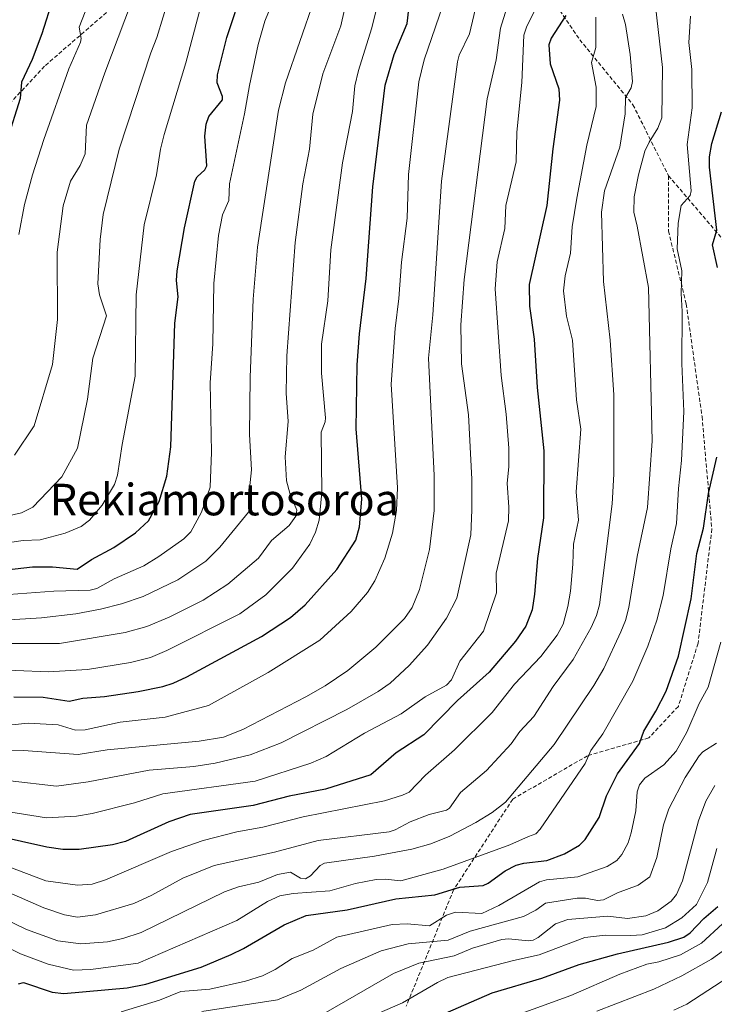
# Model space of a CAD drawing. Units: metres. Extents: x 671734 to 675200, y 4751400 to 4753799.
# Drawn here: x 672275 to 672451, y 4752472 to 4752722 of the extents above; entities that cross this region are included whole.
import ezdxf
from ezdxf.enums import TextEntityAlignment as Align

# ---------------------------------------------------------------- set-up
doc = ezdxf.new("R2010")
doc.units = ezdxf.units.M
doc.header["$MEASUREMENT"] = 0
doc.linetypes.add('TRAZOSX2', pattern=[1.5, 1, -0.5])
for name, color, linetype, lineweight in [('Curva de nivel maestra', 36, 'Continuous', 30), ('Curva de nivel normal', 36, 'Continuous', 0), ('Senda', 19, 'TRAZOSX2', 0), ('Texto cartográfico', 19, 'Continuous', 0)]:
    doc.layers.add(name, color=color, linetype=linetype, lineweight=lineweight)
doc.styles.add('Arial', font='txt', dxfattribs={"height": 0.2})

# ---------------------------------------------------------------- blocks, each defined once
blk = doc.blocks.new('*U159')
at = {"layer": 'Curva de nivel normal', "color": 36, "linetype": 'Continuous', "lineweight": 0}
blk.add_polyline3d([(672272.74, 4752528.63, 1060), (672284.49, 4752527.28, 1060), (672292.54, 4752528.37, 1060), (672308.02, 4752531.35, 1060), (672319.36, 4752532.25, 1060), (672324.76, 4752533.09, 1060), (672333.62, 4752535.24, 1060), (672341.45, 4752538.23, 1060), (672358.17, 4752546.72, 1060), (672366.13, 4752551.25, 1060), (672369.12, 4752553.37, 1060), (672373.98, 4752557.89, 1060), (672378.56, 4752563.02, 1060), (672383.41, 4752569.84, 1060), (672386.07, 4752574.96, 1060), (672389.56, 4752590.96, 1060), (672389.88, 4752597.35, 1060), (672389.85, 4752605.07, 1060), (672389, 4752621.36, 1060), (672387.26, 4752634.29, 1060), (672387.08, 4752644.23, 1060), (672387.88, 4752655.7, 1060), (672393.69, 4752701.5, 1060), (672396.02, 4752711.41, 1060), (672397.07, 4752719.41, 1060), (672399.56, 4752727.4, 1060)], dxfattribs=at)
blk = doc.blocks.new('*U162')
at = {"layer": 'Curva de nivel normal', "color": 36, "linetype": 'Continuous', "lineweight": 0}
blk.add_polyline3d([(672267.83, 4752588.34, 1105), (672276.11, 4752589.52, 1105), (672280.37, 4752589.68, 1105), (672286.71, 4752591.44, 1105), (672290.75, 4752593.08, 1105), (672292.91, 4752594.66, 1105), (672296.1, 4752598.53, 1105), (672299.26, 4752603.75, 1105), (672300.02, 4752606.07, 1105), (672301.16, 4752613.84, 1105), (672304.43, 4752631.2, 1105), (672304.74, 4752651.86, 1105), (672306.77, 4752669.6, 1105), (672309.89, 4752682.22, 1105), (672310.88, 4752688.74, 1105), (672311.82, 4752692.48, 1105), (672317.3, 4752710.66, 1105), (672325.11, 4752740.03, 1105)], dxfattribs=at)
blk = doc.blocks.new('*U163')
at = {"layer": 'Curva de nivel normal', "color": 36, "linetype": 'Continuous', "lineweight": 0}
blk.add_polyline3d([(672391.76, 4752728.76, 1065), (672389.28, 4752718.02, 1065), (672386.65, 4752712.61, 1065), (672386.18, 4752710.86, 1065), (672382.14, 4752680.66, 1065), (672379.96, 4752646.72, 1065), (672378.86, 4752635.77, 1065), (672380.27, 4752606.01, 1065), (672380.31, 4752597.19, 1065), (672379.12, 4752587.28, 1065), (672376.6, 4752577.12, 1065), (672374.72, 4752572.6, 1065), (672372.73, 4752569.74, 1065), (672365.48, 4752562.54, 1065), (672358.36, 4752556.62, 1065), (672352.63, 4752552.69, 1065), (672347.74, 4752549.89, 1065), (672331.81, 4752541.66, 1065), (672326.9, 4752539.72, 1065), (672320.7, 4752538.7, 1065), (672297.36, 4752536.5, 1065), (672290.04, 4752535.28, 1065), (672276.12, 4752536.29, 1065), (672270.43, 4752536.42, 1065)], dxfattribs=at)
blk = doc.blocks.new('*U165')
at = {"layer": 'Curva de nivel normal', "color": 36, "linetype": 'Continuous', "lineweight": 0}
blk.add_polyline3d([(672265.91, 4752556.93, 1080), (672282.38, 4752556.28, 1080), (672292.39, 4752556.84, 1080), (672303.27, 4752558.6, 1080), (672308.35, 4752559.85, 1080), (672312.53, 4752561.62, 1080), (672330.99, 4752570.98, 1080), (672337.62, 4752575.76, 1080), (672344.35, 4752582.53, 1080), (672348.75, 4752588.58, 1080), (672350.22, 4752591.68, 1080), (672351.11, 4752594.71, 1080), (672351.78, 4752601.75, 1080), (672351.6, 4752616.99, 1080), (672352.65, 4752619.59, 1080), (672352.74, 4752620.68, 1080), (672351.76, 4752631.94, 1080), (672351.76, 4752639.28, 1080), (672353.3, 4752650.29, 1080), (672354.09, 4752663.26, 1080), (672357.01, 4752685.29, 1080), (672359.56, 4752698.27, 1080), (672360.19, 4752704.82, 1080), (672361.1, 4752708.72, 1080), (672364.39, 4752719.28, 1080), (672367.41, 4752731.44, 1080)], dxfattribs=at)
blk = doc.blocks.new('*U171')
at = {"layer": 'Curva de nivel normal', "color": 36, "linetype": 'Continuous', "lineweight": 0}
blk.add_polyline3d([(672267.8, 4752575.53, 1095), (672283.84, 4752576.67, 1095), (672293.08, 4752576.93, 1095), (672294.76, 4752577.4, 1095), (672299.16, 4752579.87, 1095), (672306.67, 4752583.14, 1095), (672310.45, 4752585.52, 1095), (672316.79, 4752589.97, 1095), (672318.61, 4752591.75, 1095), (672321.31, 4752596.77, 1095), (672323.51, 4752603.06, 1095), (672323.81, 4752611.94, 1095), (672323.5, 4752629.5, 1095), (672324.17, 4752639.42, 1095), (672324.38, 4752654.7, 1095), (672325.59, 4752666.88, 1095), (672326.59, 4752672.12, 1095), (672328.22, 4752675.77, 1095), (672328.43, 4752679.94, 1095), (672332.22, 4752697.67, 1095), (672333.42, 4752704.88, 1095), (672335.65, 4752715.25, 1095), (672337.39, 4752721.23, 1095), (672340.34, 4752728.52, 1095)], dxfattribs=at)
blk = doc.blocks.new('*U181')
at = {"layer": 'Curva de nivel normal', "color": 36, "linetype": 'Continuous', "lineweight": 0}
blk.add_polyline3d([(672271.16, 4752569.34, 1090), (672280.72, 4752569.91, 1090), (672289.44, 4752570.95, 1090), (672295.64, 4752572.1, 1090), (672301.04, 4752573.48, 1090), (672306.49, 4752575.32, 1090), (672315.32, 4752579.56, 1090), (672322.42, 4752584.32, 1090), (672325.98, 4752587.82, 1090), (672333.25, 4752596.7, 1090), (672333.55, 4752597.66, 1090), (672333.47, 4752602.65, 1090), (672333.97, 4752607.45, 1090), (672333.42, 4752616.42, 1090), (672333.61, 4752630.87, 1090), (672334.36, 4752650.75, 1090), (672335.48, 4752663.93, 1090), (672340.81, 4752698.67, 1090), (672342.6, 4752705.53, 1090), (672349.9, 4752726.61, 1090)], dxfattribs=at)
blk = doc.blocks.new('*U184')
at = {"layer": 'Curva de nivel normal', "color": 36, "linetype": 'Continuous', "lineweight": 0}
blk.add_polyline3d([(672270.8, 4752520.98, 1055), (672281.99, 4752519.21, 1055), (672289.58, 4752519.66, 1055), (672293.6, 4752520.35, 1055), (672304.31, 4752523.06, 1055), (672311.51, 4752525.33, 1055), (672334.88, 4752528.5, 1055), (672349, 4752533.11, 1055), (672352.93, 4752534.82, 1055), (672362.64, 4752540.69, 1055), (672371.93, 4752545.58, 1055), (672378.01, 4752549.92, 1055), (672383.42, 4752552.88, 1055), (672384.66, 4752554.23, 1055), (672386.8, 4752558.96, 1055), (672392.77, 4752566.58, 1055), (672396.11, 4752576.32, 1055), (672396.02, 4752581.28, 1055), (672399.14, 4752594.49, 1055), (672399.24, 4752597.97, 1055), (672398.8, 4752604.06, 1055), (672399.24, 4752608.21, 1055), (672399.22, 4752612.93, 1055), (672398.51, 4752621.54, 1055), (672397.27, 4752631.37, 1055), (672395.74, 4752653.37, 1055), (672396.26, 4752660.19, 1055), (672398.17, 4752668.6, 1055), (672398.45, 4752674.44, 1055), (672401.07, 4752685.54, 1055), (672401.22, 4752693.03, 1055), (672402.56, 4752705.62, 1055), (672402.99, 4752717.64, 1055), (672403.8, 4752719.96, 1055), (672406.58, 4752725.45, 1055)], dxfattribs=at)
blk = doc.blocks.new('*U189')
at = {"layer": 'Curva de nivel normal', "color": 36, "linetype": 'Continuous', "lineweight": 0}
blk.add_polyline3d([(672268.96, 4752542.37, 1070), (672277.31, 4752543.21, 1070), (672284.93, 4752542.79, 1070), (672289.33, 4752541.43, 1070), (672291.83, 4752541.59, 1070), (672300.64, 4752543.51, 1070), (672312.08, 4752544.76, 1070), (672323.09, 4752547.68, 1070), (672338.21, 4752556.05, 1070), (672351.31, 4752564.32, 1070), (672359.21, 4752571.56, 1070), (672363.39, 4752576.36, 1070), (672365.23, 4752579.34, 1070), (672367.76, 4752585.08, 1070), (672369.69, 4752591.37, 1070), (672370.74, 4752597.15, 1070), (672370.95, 4752602.91, 1070), (672369.4, 4752629.16, 1070), (672370.36, 4752643.28, 1070), (672371.32, 4752650.85, 1070), (672372.04, 4752660.1, 1070), (672373.46, 4752671.28, 1070), (672373.74, 4752682.33, 1070), (672376.39, 4752705.85, 1070), (672377.72, 4752711.37, 1070), (672383.53, 4752728.2, 1070)], dxfattribs=at)
blk = doc.blocks.new('*U192')
at = {"layer": 'Curva de nivel normal', "color": 36, "linetype": 'Continuous', "lineweight": 0}
blk.add_polyline3d([(672269.11, 4752563.46, 1085), (672285.24, 4752563.4, 1085), (672301.93, 4752566.19, 1085), (672307.39, 4752567.77, 1085), (672313.08, 4752570.07, 1085), (672321.68, 4752574.43, 1085), (672327.95, 4752578.48, 1085), (672335.74, 4752585.04, 1085), (672339.01, 4752589.56, 1085), (672343.52, 4752593.31, 1085), (672345.17, 4752595.68, 1085), (672345.47, 4752597.26, 1085), (672343.68, 4752601.54, 1085), (672342.86, 4752604.69, 1085), (672342.54, 4752610.72, 1085), (672343.23, 4752619.68, 1085), (672342.8, 4752626.93, 1085), (672342.96, 4752636.34, 1085), (672345.04, 4752665.12, 1085), (672346.98, 4752679.95, 1085), (672348.65, 4752688.78, 1085), (672349.52, 4752697.6, 1085), (672352.05, 4752707.82, 1085), (672356.62, 4752720.04, 1085), (672357.52, 4752724.12, 1085)], dxfattribs=at)
blk = doc.blocks.new('*U197')
at = {"layer": 'Curva de nivel maestra', "color": 36, "linetype": 'Continuous', "lineweight": 30}
blk.add_polyline3d([(672263.76, 4752581.14, 1100), (672278.41, 4752582.85, 1100), (672283.5, 4752582.88, 1100), (672289.79, 4752582.26, 1100), (672293.43, 4752584.75, 1100), (672299.07, 4752587.79, 1100), (672304.58, 4752591.46, 1100), (672307.88, 4752594.5, 1100), (672310.53, 4752599.46, 1100), (672312.5, 4752605.84, 1100), (672313.49, 4752613.3, 1100), (672314.5, 4752644.63, 1100), (672315.34, 4752651.28, 1100), (672314.98, 4752655.42, 1100), (672315.14, 4752657.88, 1100), (672316.96, 4752668.83, 1100), (672319.64, 4752680.64, 1100), (672320.19, 4752681.74, 1100), (672322.12, 4752683.5, 1100), (672322.66, 4752684.5, 1100), (672322.14, 4752692.07, 1100), (672322.48, 4752695.05, 1100), (672323.18, 4752697.01, 1100), (672326.61, 4752701.26, 1100), (672326.58, 4752702.12, 1100), (672325.3, 4752705.58, 1100), (672325.36, 4752707.61, 1100), (672327.7, 4752717.04, 1100), (672331.96, 4752729.9, 1100)], dxfattribs=at)
blk = doc.blocks.new('*U200')
at = {"layer": 'Curva de nivel maestra', "color": 36, "linetype": 'Continuous', "lineweight": 30}
blk.add_polyline3d([(672381.2, 4752468.92, 1000), (672394.98, 4752474.9, 1000), (672407.59, 4752478.6, 1000), (672417.04, 4752482.09, 1000), (672426.79, 4752484.77, 1000), (672439.75, 4752487.69, 1000), (672443.57, 4752489.03, 1000), (672445.2, 4752490.12, 1000), (672448.7, 4752493.76, 1000), (672452.19, 4752496.81, 1000)], dxfattribs=at)
blk = doc.blocks.new('*U204')
at = {"layer": 'Curva de nivel maestra', "color": 36, "linetype": 'Continuous', "lineweight": 30}
for points in [[(672274.92, 4752477.15, 1025), (672276.14, 4752477.47, 1025), (672283.42, 4752475.02, 1025), (672286.34, 4752474.68, 1025), (672302.48, 4752476.15, 1025), (672307.16, 4752477.05, 1025), (672321.23, 4752481.41, 1025), (672328.82, 4752484.58, 1025), (672331.95, 4752486.08, 1025), (672342.25, 4752492.15, 1025), (672347.85, 4752494.47, 1025), (672358.21, 4752495.94, 1025), (672370.54, 4752498.72, 1025), (672380.5, 4752499.74, 1025), (672386.82, 4752501.66, 1025), (672392.68, 4752502.09, 1025), (672393.96, 4752502.66, 1025), (672398.31, 4752505.78, 1025), (672401.09, 4752507.21, 1025), (672403, 4752507.76, 1025), (672408.84, 4752508.41, 1025), (672413.35, 4752510.15, 1025), (672417.14, 4752512.34, 1025), (672418.54, 4752513.73, 1025), (672422.13, 4752519.36, 1025), (672423.95, 4752524.78, 1025), (672426.74, 4752530.4, 1025), (672432.36, 4752538.08, 1025), (672433.42, 4752541.23, 1025), (672436.52, 4752546.3, 1025), (672439.1, 4752551.38, 1025), (672442.26, 4752560.23, 1025), (672445.45, 4752574.73, 1025), (672446.93, 4752586.26, 1025), (672448.59, 4752592.68, 1025), (672449.88, 4752601.44, 1025), (672451.97, 4752610.71, 1025)], [(672452.14, 4752658.79, 1025), (672450.86, 4752664.49, 1025), (672451.99, 4752668.22, 1025), (672450.14, 4752684.16, 1025), (672450.09, 4752686.76, 1025), (672450.69, 4752690.16, 1025), (672453.19, 4752698.22, 1025)]]:
    blk.add_polyline3d(points, dxfattribs=at)
blk = doc.blocks.new('*U206')
at = {"layer": 'Curva de nivel maestra', "color": 36, "linetype": 'Continuous', "lineweight": 30}
blk.add_polyline3d([(672273.72, 4752549.93, 1075), (672281.12, 4752549.83, 1075), (672287.76, 4752548.81, 1075), (672291.23, 4752549.55, 1075), (672296.71, 4752549.99, 1075), (672305.23, 4752551.26, 1075), (672311.51, 4752552.55, 1075), (672314.11, 4752553.38, 1075), (672317.54, 4752554.96, 1075), (672336.47, 4752565.25, 1075), (672343.88, 4752570.06, 1075), (672347.61, 4752573.28, 1075), (672355.63, 4752582.16, 1075), (672360.42, 4752589.64, 1075), (672361.38, 4752593.04, 1075), (672361.97, 4752599.99, 1075), (672360.54, 4752617.82, 1075), (672360.79, 4752634.08, 1075), (672361.33, 4752641.92, 1075), (672363.04, 4752655.94, 1075), (672364.72, 4752679.19, 1075), (672367.89, 4752705.01, 1075), (672370.17, 4752712.7, 1075), (672373.43, 4752720.59, 1075), (672373.9, 4752724.24, 1075)], dxfattribs=at)
blk = doc.blocks.new('*U210')
at = {"layer": 'Curva de nivel maestra', "color": 36, "linetype": 'Continuous', "lineweight": 30}
blk.add_polyline3d([(672283.56, 4752726.86, 1125), (672280.8, 4752717.96, 1125), (672278.35, 4752711.49, 1125), (672275.65, 4752705.69, 1125), (672275.27, 4752701.6, 1125), (672272, 4752691.07, 1125)], dxfattribs=at)
blk = doc.blocks.new('*U215')
at = {"layer": 'Curva de nivel maestra', "color": 36, "linetype": 'Continuous', "lineweight": 30}
blk.add_polyline3d([(672413.7, 4752722.65, 1050), (672409.95, 4752716.87, 1050), (672409.34, 4752715.16, 1050), (672409.68, 4752710.38, 1050), (672411.91, 4752704.04, 1050), (672412.04, 4752701.18, 1050), (672410.35, 4752688.8, 1050), (672408.87, 4752674.5, 1050), (672404.42, 4752654.48, 1050), (672404.45, 4752648.93, 1050), (672405.61, 4752640.61, 1050), (672406.41, 4752628.33, 1050), (672408.07, 4752612.28, 1050), (672408.01, 4752595.28, 1050), (672406.49, 4752584.96, 1050), (672405.76, 4752575.92, 1050), (672405.14, 4752571.97, 1050), (672403.54, 4752567.84, 1050), (672400.95, 4752564.06, 1050), (672394.22, 4752556.16, 1050), (672386.21, 4752548.98, 1050), (672377.71, 4752540.31, 1050), (672370.67, 4752535.72, 1050), (672364.22, 4752530.16, 1050), (672352.73, 4752526.52, 1050), (672343.53, 4752524.75, 1050), (672334.4, 4752522.39, 1050), (672318.44, 4752520.07, 1050), (672313.04, 4752518.2, 1050), (672301.99, 4752513.24, 1050), (672298.73, 4752512.43, 1050), (672290.28, 4752511.22, 1050), (672286.14, 4752511.2, 1050), (672282.03, 4752511.82, 1050), (672269.16, 4752514.72, 1050)], dxfattribs=at)

msp = doc.modelspace()

# ---------------------------------------------------------------- linework, layer by layer
at = {"layer": 'Curva de nivel normal', "color": 36, "linetype": 'Continuous', "lineweight": 0}
for points in [[(672274.96, 4752667.14, 1120), (672276.43, 4752674.76, 1120), (672278.43, 4752682.23, 1120), (672281.35, 4752691.16, 1120), (672287.62, 4752709.09, 1120), (672290.63, 4752715.91, 1120), (672290.79, 4752716.78, 1120), (672290.27, 4752719.68, 1120), (672294.04, 4752729.48, 1120)], [(672267.96, 4752495.28, 1035), (672276.88, 4752490.9, 1035), (672284.82, 4752488.1, 1035), (672290.67, 4752487.33, 1035), (672297.42, 4752487.82, 1035), (672301.33, 4752488.65, 1035), (672306.02, 4752490.17, 1035), (672327.16, 4752500.47, 1035), (672330.7, 4752501.77, 1035), (672335.83, 4752502.96, 1035), (672340.54, 4752504.89, 1035), (672343.88, 4752505.49, 1035), (672346.37, 4752503.94, 1035), (672347.64, 4752503.78, 1035), (672348.9, 4752504.5, 1035), (672351.34, 4752507.14, 1035), (672352.46, 4752507.74, 1035), (672365.12, 4752509.5, 1035), (672374.66, 4752511.32, 1035), (672379.47, 4752512.68, 1035), (672384.29, 4752514.62, 1035), (672390.88, 4752518.02, 1035), (672395.03, 4752520.59, 1035), (672398.37, 4752523.21, 1035), (672410.68, 4752537.86, 1035), (672420.78, 4752552.83, 1035), (672423.32, 4752557.14, 1035), (672427.61, 4752566.43, 1035), (672428.78, 4752569.25, 1035), (672429.67, 4752572.52, 1035), (672431.75, 4752585.48, 1035), (672434.36, 4752597.89, 1035), (672435.6, 4752614.81, 1035), (672434.62, 4752653.66, 1035), (672431.79, 4752669.25, 1035), (672430.88, 4752672.79, 1035), (672431.03, 4752676.67, 1035), (672432.07, 4752682.2, 1035), (672433.7, 4752688.22, 1035), (672434.79, 4752690.56, 1035), (672437.03, 4752694.08, 1035), (672437.98, 4752696.71, 1035), (672438.17, 4752709.41, 1035), (672436.3, 4752725.78, 1035)], [(672313.2, 4752727.59, 1110), (672309.98, 4752717.05, 1110), (672308.45, 4752713.2, 1110), (672300.45, 4752688.77, 1110), (672296.38, 4752672.21, 1110), (672295.57, 4752665.86, 1110), (672295, 4752654.58, 1110), (672295.44, 4752651.84, 1110), (672297.22, 4752646.52, 1110), (672293.72, 4752635.77, 1110), (672292.39, 4752625.39, 1110), (672289.83, 4752612.92, 1110), (672285.88, 4752605.65, 1110), (672278.48, 4752597.96, 1110), (672275.64, 4752596.55, 1110), (672268.85, 4752595.04, 1110)], [(672273.91, 4752611.21, 1115), (672278.86, 4752618.64, 1115), (672283.47, 4752634.14, 1115), (672284.74, 4752645.54, 1115), (672284.73, 4752662.61, 1115), (672286.24, 4752674.35, 1115), (672288.04, 4752680.62, 1115), (672290.51, 4752684.64, 1115), (672291.79, 4752687.52, 1115), (672292.15, 4752694.85, 1115), (672296.75, 4752708.09, 1115), (672303.57, 4752726.02, 1115)], [(672269.79, 4752487.47, 1030), (672275.36, 4752484.74, 1030), (672282.41, 4752482.18, 1030), (672288.84, 4752480.6, 1030), (672293.26, 4752480.77, 1030), (672305.24, 4752482.39, 1030), (672330.22, 4752493.22, 1030), (672338.01, 4752498.02, 1030), (672341.15, 4752499.46, 1030), (672344.5, 4752500.09, 1030), (672353.83, 4752500.72, 1030), (672360.3, 4752502.59, 1030), (672365.56, 4752503.59, 1030), (672367.85, 4752503.73, 1030), (672371.81, 4752503.24, 1030), (672382.54, 4752506.27, 1030), (672399.45, 4752512.41, 1030), (672404.22, 4752514.48, 1030), (672406.06, 4752515.22, 1030), (672407.21, 4752516.36, 1030), (672418.58, 4752533.03, 1030), (672420.04, 4752536.29, 1030), (672423.02, 4752540.55, 1030), (672430.67, 4752553.86, 1030), (672434.45, 4752562.72, 1030), (672436.78, 4752569.35, 1030), (672438.37, 4752575.6, 1030), (672440.3, 4752587.46, 1030), (672441.75, 4752593.85, 1030), (672442.23, 4752602.72, 1030), (672443.03, 4752609.81, 1030), (672443.61, 4752622.25, 1030), (672443.07, 4752634.38, 1030), (672443.16, 4752647.59, 1030), (672442.92, 4752652.16, 1030), (672443.11, 4752657.9, 1030), (672441.88, 4752663.46, 1030), (672442.14, 4752670, 1030), (672442.96, 4752674.45, 1030), (672445.17, 4752676.99, 1030), (672445.44, 4752678.2, 1030), (672444.48, 4752689.91, 1030), (672445.73, 4752699.26, 1030), (672445.6, 4752708.96, 1030), (672444.89, 4752715.76, 1030), (672445.33, 4752722.48, 1030)], [(672271.09, 4752500.89, 1040), (672281.27, 4752496.41, 1040), (672286.55, 4752494.66, 1040), (672289.86, 4752494.09, 1040), (672294.42, 4752494.63, 1040), (672304.1, 4752497.55, 1040), (672308.7, 4752499.6, 1040), (672316.53, 4752503.92, 1040), (672324.47, 4752507.15, 1040), (672339.82, 4752510.58, 1040), (672350.9, 4752513.47, 1040), (672368.85, 4752515.66, 1040), (672370.4, 4752516.17, 1040), (672374.18, 4752518.21, 1040), (672378.98, 4752520.05, 1040), (672383.44, 4752521.17, 1040), (672384.19, 4752521.7, 1040), (672387, 4752525.64, 1040), (672393.6, 4752531.26, 1040), (672399.8, 4752537.97, 1040), (672402, 4752541.15, 1040), (672405.59, 4752544.9, 1040), (672410.5, 4752552.56, 1040), (672415.51, 4752559.35, 1040), (672420.12, 4752567.46, 1040), (672421.48, 4752570.51, 1040), (672422.24, 4752573.26, 1040), (672425.42, 4752598.87, 1040), (672425.87, 4752606.37, 1040), (672425.81, 4752626.51, 1040), (672424.91, 4752640.29, 1040), (672423.23, 4752655.17, 1040), (672422.69, 4752672.76, 1040), (672423.51, 4752678.21, 1040), (672427.34, 4752689.29, 1040), (672428.75, 4752697.69, 1040), (672428.79, 4752701.84, 1040), (672430.26, 4752704.3, 1040), (672430.6, 4752705.89, 1040), (672429.97, 4752712.72, 1040), (672428.77, 4752720.32, 1040), (672428.02, 4752722.94, 1040)], [(672271.97, 4752506.99, 1045), (672281.81, 4752503.31, 1045), (672289.82, 4752502.19, 1045), (672293.56, 4752502.47, 1045), (672296.96, 4752503.57, 1045), (672313.66, 4752510.72, 1045), (672321.68, 4752513.49, 1045), (672330.24, 4752515.7, 1045), (672336.85, 4752516.88, 1045), (672347.05, 4752519.53, 1045), (672367.73, 4752523.53, 1045), (672372.3, 4752524.95, 1045), (672373.94, 4752525.79, 1045), (672378.06, 4752530.02, 1045), (672385.48, 4752536.49, 1045), (672394.98, 4752545.93, 1045), (672400.62, 4752553.15, 1045), (672407.31, 4752560.15, 1045), (672411.47, 4752565.52, 1045), (672413.04, 4752568.36, 1045), (672414.21, 4752572.83, 1045), (672414.88, 4752576.68, 1045), (672415.48, 4752583.54, 1045), (672415.63, 4752588.61, 1045), (672416.93, 4752594.74, 1045), (672416.26, 4752601.89, 1045), (672417.46, 4752617.76, 1045), (672416.39, 4752625.23, 1045), (672415.35, 4752640.37, 1045), (672413.88, 4752646.41, 1045), (672413.11, 4752652.82, 1045), (672413.5, 4752656.63, 1045), (672414.82, 4752662.38, 1045), (672415.31, 4752669.07, 1045), (672416.46, 4752676.34, 1045), (672419.03, 4752689.76, 1045), (672421.34, 4752699.58, 1045), (672421.41, 4752704.47, 1045), (672420.17, 4752710.69, 1045), (672421.27, 4752714.49, 1045), (672421.26, 4752722.2, 1045)], [(672300.94, 4752470.04, 1020), (672310.62, 4752473.06, 1020), (672316.01, 4752475.19, 1020), (672323.39, 4752475.85, 1020), (672332.44, 4752477.88, 1020), (672336.75, 4752479.22, 1020), (672339.98, 4752480.82, 1020), (672344.29, 4752483.58, 1020), (672349.64, 4752485.67, 1020), (672355.64, 4752489, 1020), (672369.67, 4752492.24, 1020), (672373.45, 4752492.41, 1020), (672379.09, 4752491.9, 1020), (672383.41, 4752494.61, 1020), (672385.67, 4752495.35, 1020), (672392.34, 4752494.97, 1020), (672396.69, 4752497.02, 1020), (672406.97, 4752503.04, 1020), (672408.78, 4752503.56, 1020), (672416.68, 4752504.31, 1020), (672424.17, 4752506.89, 1020), (672426.62, 4752508.46, 1020), (672427.91, 4752509.97, 1020), (672429.47, 4752512.93, 1020), (672430.28, 4752515.47, 1020), (672431.4, 4752521.02, 1020), (672431.78, 4752525.84, 1020), (672432.34, 4752527.61, 1020), (672433.7, 4752529.26, 1020), (672438.52, 4752532.64, 1020), (672441.64, 4752536.18, 1020), (672444.38, 4752540.93, 1020), (672447.46, 4752548.21, 1020), (672449.77, 4752552.35, 1020), (672452.98, 4752563.8, 1020)], [(672321.35, 4752470.12, 1015), (672340.55, 4752473.09, 1015), (672346.45, 4752475.55, 1015), (672356.62, 4752481.06, 1015), (672366.89, 4752485.56, 1015), (672373.7, 4752487.28, 1015), (672383.85, 4752488.27, 1015), (672389.43, 4752490.51, 1015), (672402.96, 4752494.21, 1015), (672406.03, 4752495.87, 1015), (672408.55, 4752497.63, 1015), (672416.54, 4752498.87, 1015), (672418.67, 4752498.86, 1015), (672421.75, 4752498.32, 1015), (672423.22, 4752498.47, 1015), (672426.76, 4752500.21, 1015), (672432.06, 4752502.14, 1015), (672434.95, 4752504.28, 1015), (672436.76, 4752509.2, 1015), (672438.42, 4752517.47, 1015), (672439.79, 4752521.55, 1015), (672443.98, 4752529.43, 1015), (672447.52, 4752535, 1015), (672448.44, 4752535.98, 1015), (672451.85, 4752538.2, 1015)], [(672352.81, 4752469.94, 1010), (672370.01, 4752479.8, 1010), (672376.41, 4752482.4, 1010), (672385.39, 4752484.3, 1010), (672390.02, 4752486.2, 1010), (672397.46, 4752488.43, 1010), (672399.18, 4752488.58, 1010), (672404.2, 4752488.03, 1010), (672405.39, 4752488.25, 1010), (672406.66, 4752488.92, 1010), (672411.05, 4752492.4, 1010), (672414.18, 4752493.47, 1010), (672424.33, 4752494.34, 1010), (672429.28, 4752493.75, 1010), (672433.96, 4752494.42, 1010), (672436.98, 4752495.67, 1010), (672440.38, 4752498.12, 1010), (672441.75, 4752499.81, 1010), (672443.24, 4752503.3, 1010), (672447.32, 4752518.47, 1010), (672449.2, 4752523.49, 1010), (672451.45, 4752527.41, 1010)], [(672451.99, 4752511.45, 1005), (672449.62, 4752502.88, 1005), (672446.82, 4752497.25, 1005), (672443.13, 4752493.93, 1005), (672438.99, 4752491.33, 1005), (672433, 4752489.6, 1005), (672430.12, 4752489.4, 1005), (672423.65, 4752489.47, 1005), (672418.46, 4752488.91, 1005), (672406.94, 4752484.48, 1005), (672400.41, 4752483.09, 1005), (672383.76, 4752478.73, 1005), (672381.1, 4752477.52, 1005), (672372.28, 4752472.31, 1005), (672361.98, 4752467.88, 1005)], [(672395.84, 4752467.28, 995), (672414.98, 4752474.21, 995), (672427.33, 4752479.63, 995), (672434.2, 4752482.12, 995), (672437.29, 4752482.73, 995), (672442.77, 4752484.53, 995), (672448.08, 4752487.46, 995), (672453.4, 4752492.38, 995)], [(672421.53, 4752470.26, 990), (672435.98, 4752475.78, 990), (672443.07, 4752479.19, 990), (672450.65, 4752483.38, 990), (672454.28, 4752486.01, 990)], [(672441.04, 4752470.47, 985), (672444.39, 4752472, 985), (672456.68, 4752480.05, 985)]]:
    msp.add_polyline3d(points, dxfattribs=at)
at = {"layer": 'Senda', "color": 19, "linetype": 'TRAZOSX2', "lineweight": 0}
for points in [[(672254.21, 4752680.49, 1131.78), (672281.71, 4752709.99, 1122.67), (672311.21, 4752735.49, 1111.67), (672330.71, 4752761.99, 1100.26), (672337.71, 4752781.99, 1093.67), (672347.21, 4752798.99, 1088.69), (672358.71, 4752801.99, 1084.38), (672368.71, 4752796.49, 1079.76), (672387.71, 4752756.99, 1064.54), (672401.21, 4752739.99, 1057.32), (672417.21, 4752716.49, 1046.77), (672430.71, 4752699.99, 1038.44), (672439.71, 4752681.99, 1031.77)], [(672439.71, 4752681.99, 1031.77), (672439.71, 4752667.99, 1030.62), (672444.21, 4752649.49, 1029.32), (672448.21, 4752620.99, 1026.77), (672450.71, 4752592.49, 1023.99), (672447.21, 4752563.49, 1022.22), (672442.21, 4752547.49, 1022.06), (672434.71, 4752539.49, 1023.91), (672419.21, 4752534.99, 1029.78), (672400.21, 4752523.99, 1034.23), (672385.21, 4752500.99, 1024.31), (672373.21, 4752471.49, 1003.78)], [(672439.71, 4752681.99, 1031.77), (672460.21, 4752657.99, 1020.04), (672474.71, 4752642.49, 1012.65), (672484.71, 4752623.99, 1005.43), (672488.21, 4752618.99, 1002.86), (672493.71, 4752623.99, 1000.57), (672495.21, 4752629.49, 999.56), (672498.21, 4752638.49, 997.55), (672504.21, 4752639.99, 994.57), (672505.21, 4752632.99, 994.78), (672504.71, 4752621.99, 993.83), (672511.71, 4752599.99, 988.29), (672522.71, 4752575.99, 981.82), (672541.71, 4752557.49, 972.97), (672553.21, 4752544.49, 967.85), (672557.21, 4752534.49, 964.85), (672553.21, 4752525.49, 961.28), (672543.21, 4752514.99, 957.57), (672537.71, 4752506.49, 955.07), (672536.21, 4752494.99, 951.85), (672534.71, 4752477.49, 946.55), (672528.71, 4752450.99, 942.44)]]:
    msp.add_polyline3d(points, dxfattribs=at)

# ---------------------------------------------------------------- block references
at = {"layer": 'Curva de nivel maestra', "color": 36, "linetype": 'Continuous', "lineweight": 30}
for name in ['*U210', '*U197', '*U215', '*U204', '*U200', '*U206']:
    msp.add_blockref(name, (0, 0), dxfattribs=at)
at = {"layer": 'Curva de nivel normal', "color": 36, "linetype": 'Continuous', "lineweight": 0}
for name in ['*U189', '*U163', '*U159', '*U184', '*U165', '*U192', '*U162', '*U171', '*U181']:
    msp.add_blockref(name, (0, 0), dxfattribs=at)

# ---------------------------------------------------------------- texts
at = {"layer": 'Texto cartográfico', "color": 19, "linetype": 'Continuous', "lineweight": 0, "style": 'Arial'}
msp.add_text('Rekiamortosoroa', height=8, dxfattribs=at).set_placement((672327.09, 4752599.92), align=Align.MIDDLE_CENTER)

doc.saveas('drawing.dxf')
